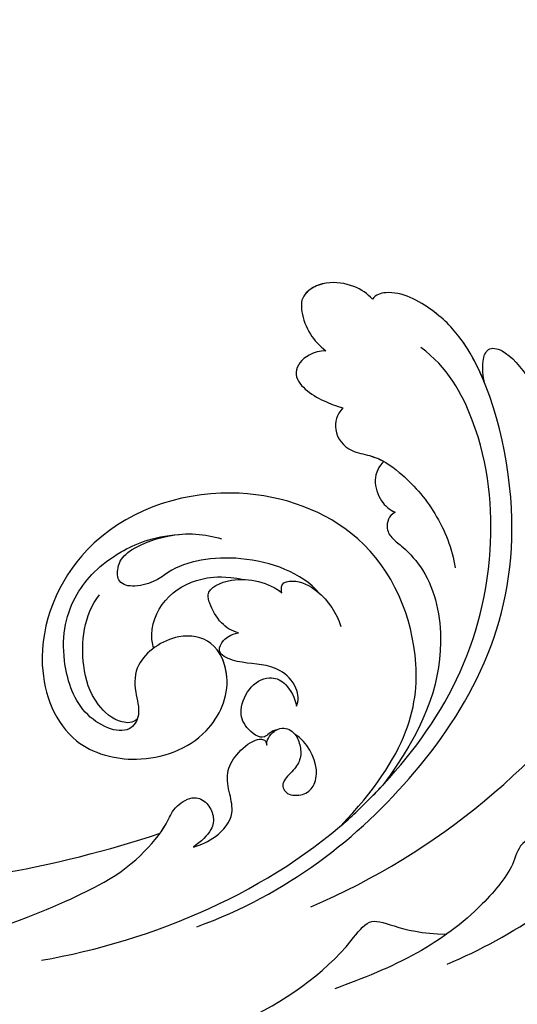
# Model space of a CAD drawing. Units: millimetres. Extents: x 2468 to 4148, y 586 to 1774.
# Drawn here: x 3697 to 3700, y 1066 to 1071 of the extents above; entities that cross this region are included whole.
import ezdxf
from ezdxf.xclip import XClip

# ---------------------------------------------------------------- set-up
doc = ezdxf.new("R2010")
doc.units = ezdxf.units.MM
doc.header["$XCLIPFRAME"] = 2
doc.layers.add('H-06.木作(細線)', color=8, linetype='Continuous')
doc.layers.add('H-08.木作(細線)', color=8, linetype='Continuous')

# ---------------------------------------------------------------- blocks, each defined once
blk = doc.blocks.new('SE-21039L-d')
at = {"layer": 'H-08.木作(細線)'}
for points, knots in [([(1.578, -37.936), (2.618, -29.899), (0.233, -15.602), (-11.609, 0.29), (-18.207, 6.695), (-27.996, 13.823), (-33.25, 17.133), (-37.083, 21.809)], [0, 0, 0, 0, 0.0572105, 0.1046729, 0.1400097, 0.1587617, 0.1828641, 0.1828641, 0.1828641, 0.1828641]), ([(-34.552, -67.03), (-33.516, -64.993), (-33.642, -59.817), (-39.366, -54.322), (-47.348, -54.599), (-53.711, -61.467), (-53.706, -72.763), (-40.824, -85.352), (-13.063, -79.035), (6.558, -59.377), (13.807, -35.307), (16.988, -26.289), (26.64, -8.528), (45.228, -6.88), (48.061, -10.885), (48.535, -12.132)], [0, 0, 0, 0, 0.0168584, 0.0347916, 0.051214, 0.0714848, 0.098182, 0.1254944, 0.1914249, 0.2800678, 0.3143809, 0.352378, 0.4038312, 0.436148, 0.4476005, 0.4476005, 0.4476005, 0.4476005]), ([(-34.552, -67.03), (-33.516, -64.993), (-33.642, -59.817), (-39.366, -54.322), (-47.348, -54.599), (-53.711, -61.467), (-53.706, -72.763), (-40.824, -85.352), (-13.063, -79.035), (6.558, -59.377), (13.807, -35.307), (16.988, -26.289), (26.64, -8.528), (45.228, -6.88), (48.061, -10.885), (48.535, -12.132)], [0, 0, 0, 0, 0.0168584, 0.0347916, 0.051214, 0.0714848, 0.098182, 0.1254944, 0.1914249, 0.2800678, 0.3143809, 0.352378, 0.4038312, 0.436148, 0.4476005, 0.4476005, 0.4476005, 0.4476005]), ([(-37.946, -56.21), (-38.546, -55.801), (-41.233, -54.387), (-47.348, -54.599), (-53.711, -61.467), (-53.706, -72.763), (-40.824, -85.352), (-13.063, -79.035), (6.558, -59.377), (13.807, -35.307), (16.988, -26.289), (26.64, -8.528), (45.228, -6.88), (48.061, -10.885), (48.535, -12.132)], [0.0296341, 0.0296341, 0.0296341, 0.0296341, 0.0347916, 0.051214, 0.0714848, 0.098182, 0.1254944, 0.1914249, 0.2800678, 0.3143809, 0.352378, 0.4038312, 0.436148, 0.4476005, 0.4476005, 0.4476005, 0.4476005]), ([(-19.422, -13.718), (-19.779, -13.614), (-20.619, -13.218), (-21.138, -12.497), (-20.462, -11.656), (-16.531, -11.014), (-12.214, -12.511), (-9.155, -14.56), (-7.603, -16.414)], [0, 0, 0, 0, 0.00288134, 0.00523972, 0.00795446, 0.01290734, 0.0273376, 0.04086772, 0.04086772, 0.04086772, 0.04086772]), ([(-19.422, -13.718), (-19.779, -13.614), (-20.619, -13.218), (-21.138, -12.497), (-20.462, -11.656), (-16.531, -11.014), (-12.214, -12.511), (-9.155, -14.56), (-7.603, -16.414)], [0, 0, 0, 0, 0.00288134, 0.00523972, 0.00795446, 0.01290734, 0.0273376, 0.04086772, 0.04086772, 0.04086772, 0.04086772]), ([(-19.422, -13.718), (-19.779, -13.614), (-20.619, -13.218), (-21.138, -12.497), (-20.462, -11.656), (-16.531, -11.014), (-13.174, -12.178), (-10.799, -13.54), (-10.094, -14.054)], [0, 0, 0, 0, 0.00288134, 0.00523972, 0.00795446, 0.01290734, 0.0273376, 0.03354541, 0.03354541, 0.03354541, 0.03354541]), ([(-0.81, -44.214), (0.223, -38.741), (-1.106, -27.993), (-8.313, -16.564), (-20.415, -13.035), (-24.598, -14.036), (-26.737, -15.311), (-27.069, -16.537), (-26.924, -16.828)], [0, 0, 0, 0, 0.0388064, 0.0802255, 0.1026862, 0.1093087, 0.1165223, 0.1187678, 0.1187678, 0.1187678, 0.1187678]), ([(-0.81, -44.214), (0.223, -38.741), (-1.106, -27.993), (-8.313, -16.564), (-20.415, -13.035), (-24.598, -14.036), (-26.737, -15.311), (-27.069, -16.537), (-26.924, -16.828)], [0, 0, 0, 0, 0.0388064, 0.0802255, 0.1026862, 0.1093087, 0.1165223, 0.1187678, 0.1187678, 0.1187678, 0.1187678]), ([(-19.422, -13.718), (-20.387, -13.574), (-22.246, -13.473), (-24.598, -14.036), (-26.737, -15.311), (-27.069, -16.537), (-26.924, -16.828)], [0.09611093, 0.09611093, 0.09611093, 0.09611093, 0.1026862, 0.10930874, 0.11652226, 0.11876785, 0.11876785, 0.11876785, 0.11876785]), ([(-3.754, -52.97), (-1.413, -46.869), (-0.31, -38.939), (-3.292, -26.808), (-6.944, -19.966), (-16.58, -15.24), (-21.329, -15.106), (-23.082, -15.847)], [0, 0, 0, 0, 0.0503329, 0.0536396, 0.0942305, 0.1102088, 0.1197028, 0.1197028, 0.1197028, 0.1197028]), ([(-26.924, -16.828), (-27.344, -16.925), (-28.152, -17.266), (-29.285, -18.629), (-29.335, -20.235), (-28.402, -20.797), (-27.099, -21.072), (-26.188, -20.866), (-25.734, -20.704)], [0, 0, 0, 0, 0.00307637, 0.00626453, 0.00947168, 0.01271124, 0.01646341, 0.0197056, 0.0197056, 0.0197056, 0.0197056]), ([(-26.924, -16.828), (-27.344, -16.925), (-28.152, -17.266), (-29.285, -18.629), (-29.335, -20.235), (-28.402, -20.797), (-27.099, -21.072), (-26.188, -20.866), (-25.734, -20.704)], [0, 0, 0, 0, 0.00307637, 0.00626453, 0.00947168, 0.01271124, 0.01646341, 0.0197056, 0.0197056, 0.0197056, 0.0197056]), ([(-26.924, -16.828), (-27.344, -16.925), (-28.152, -17.266), (-29.136, -18.449), (-29.278, -19.285), (-29.27, -19.567)], [0, 0, 0, 0, 0.003076371, 0.006264533, 0.008223892, 0.008223892, 0.008223892, 0.008223892]), ([(-29.252, -19.77), (-29.237, -19.872), (-29.111, -20.37), (-28.402, -20.797), (-27.099, -21.072), (-26.188, -20.866), (-25.734, -20.704)], [0.0087094, 0.0087094, 0.0087094, 0.0087094, 0.00947168, 0.01271124, 0.01646341, 0.0197056, 0.0197056, 0.0197056, 0.0197056]), ([(-22.387, -21.531), (-22.238, -22.047), (-21.49, -22.796), (-20.077, -22.62), (-18.964, -21.25), (-17.162, -20.407), (-14.376, -19.894), (-12.1, -20.249), (-11.07, -20.676)], [0, 0, 0, 0, 0.00309264, 0.00695521, 0.00934751, 0.0143232, 0.0223288, 0.03061642, 0.03061642, 0.03061642, 0.03061642]), ([(-22.387, -21.531), (-22.238, -22.047), (-21.49, -22.796), (-20.077, -22.62), (-18.964, -21.25), (-17.162, -20.407), (-14.376, -19.894), (-12.1, -20.249), (-11.07, -20.676)], [0, 0, 0, 0, 0.00309264, 0.00695521, 0.00934751, 0.0143232, 0.0223288, 0.03061642, 0.03061642, 0.03061642, 0.03061642]), ([(-25.734, -20.704), (-25.897, -20.966), (-26.163, -21.848), (-25.66, -23.077), (-24.379, -22.926), (-23.336, -22.341), (-22.666, -21.805), (-22.387, -21.531)], [0, 0, 0, 0, 0.00205473, 0.00508366, 0.00826022, 0.01159719, 0.01442516, 0.01442516, 0.01442516, 0.01442516]), ([(-25.734, -20.704), (-25.897, -20.966), (-26.163, -21.848), (-25.66, -23.077), (-24.379, -22.926), (-23.336, -22.341), (-22.666, -21.805), (-22.387, -21.531)], [0, 0, 0, 0, 0.00205473, 0.00508366, 0.00826022, 0.01159719, 0.01442516, 0.01442516, 0.01442516, 0.01442516]), ([(-25.734, -20.704), (-25.897, -20.966), (-26.163, -21.848), (-25.66, -23.077), (-24.379, -22.926), (-23.336, -22.341), (-22.666, -21.805), (-22.387, -21.531)], [0, 0, 0, 0, 0.00205473, 0.00508366, 0.00826022, 0.01159719, 0.01442516, 0.01442516, 0.01442516, 0.01442516]), ([(-22.387, -21.531), (-22.238, -22.047), (-21.49, -22.796), (-20.077, -22.62), (-19.241, -21.59), (-18.736, -21.223), (-18.486, -21.077)], [0, 0, 0, 0, 0.00309264, 0.00695521, 0.00934751, 0.01153151, 0.01153151, 0.01153151, 0.01153151]), ([(-18.486, -21.077), (-18.417, -21.473), (-17.908, -22.204), (-16.633, -22.465), (-15.92, -22.236), (-15.628, -22.023)], [0, 0, 0, 0, 0.002913752, 0.005889868, 0.008401225, 0.008401225, 0.008401225, 0.008401225]), ([(-18.486, -21.077), (-18.417, -21.473), (-17.908, -22.204), (-16.633, -22.465), (-15.92, -22.236), (-15.628, -22.023)], [0, 0, 0, 0, 0.002913752, 0.005889868, 0.008401225, 0.008401225, 0.008401225, 0.008401225]), ([(-18.486, -21.077), (-18.417, -21.473), (-17.908, -22.204), (-16.633, -22.465), (-15.92, -22.236), (-15.628, -22.023)], [0, 0, 0, 0, 0.002913752, 0.005889868, 0.008401225, 0.008401225, 0.008401225, 0.008401225]), ([(8.478, -32.833), (8.764, -30.771), (8.888, -27.169), (8.321, -23.32), (6.608, -20.871), (5.553, -21.546), (4.855, -23.456), (4.491, -25.653), (5.599, -26.521), (6.815, -29.75), (7.234, -34.273), (6.681, -37.466), (6.385, -39.169)], [0, 0, 0, 0, 0.01557537, 0.02584358, 0.02964303, 0.03288526, 0.03798497, 0.04129193, 0.04583055, 0.05347435, 0.06454507, 0.07720517, 0.07720517, 0.07720517, 0.07720517]), ([(8.478, -32.833), (8.764, -30.771), (8.888, -27.169), (8.321, -23.32), (6.608, -20.871), (5.553, -21.546), (4.855, -23.456), (4.491, -25.653), (5.599, -26.521), (6.815, -29.75), (7.234, -34.273), (6.681, -37.466), (6.385, -39.169)], [0, 0, 0, 0, 0.01557537, 0.02584358, 0.02964303, 0.03288526, 0.03798497, 0.04129193, 0.04583055, 0.05347435, 0.06454507, 0.07720517, 0.07720517, 0.07720517, 0.07720517]), ([(-15.628, -22.023), (-15.629, -22.255), (-15.489, -22.622), (-14.953, -23), (-14.39, -22.959), (-13.414, -22.559), (-11.081, -22.111), (-6.565, -23.725), (-3.875, -27.098), (-2.367, -30.726)], [0, 0, 0, 0, 0.00110177, 0.00245922, 0.00451392, 0.00664612, 0.01101516, 0.02157543, 0.03986688, 0.03986688, 0.03986688, 0.03986688]), ([(-15.628, -22.023), (-15.629, -22.255), (-15.489, -22.622), (-14.953, -23), (-14.39, -22.959), (-13.414, -22.559), (-11.081, -22.111), (-6.565, -23.725), (-3.875, -27.098), (-2.367, -30.726)], [0, 0, 0, 0, 0.00110177, 0.00245922, 0.00451392, 0.00664612, 0.01101516, 0.02157543, 0.03986688, 0.03986688, 0.03986688, 0.03986688]), ([(-15.628, -22.023), (-15.629, -22.255), (-15.489, -22.622), (-14.953, -23), (-14.39, -22.959), (-13.414, -22.559), (-11.081, -22.111), (-6.565, -23.725), (-3.875, -27.098), (-2.367, -30.726)], [0, 0, 0, 0, 0.00110177, 0.00245922, 0.00451392, 0.00664612, 0.01101516, 0.02157543, 0.03986688, 0.03986688, 0.03986688, 0.03986688]), ([(-1.585, -34.035), (-3.106, -28.524), (-7.477, -24.383), (-15.777, -23.641), (-22.519, -29.565), (-24.216, -38.193), (-19.468, -44.557), (-13.799, -45.487), (-10.496, -42.299), (-9.681, -38.195), (-11.798, -35.159), (-14.618, -34.751), (-16.238, -36.631), (-15.986, -39.4), (-14.535, -40.306), (-13.058, -40.686), (-12.304, -42.126), (-14.78, -43.943), (-18.834, -42.885), (-21.118, -40.701), (-21.977, -37.602), (-21.622, -34.866), (-20.93, -33.468)], [0, 0, 0, 0, 0.0213968, 0.0422816, 0.0601609, 0.0816299, 0.0988718, 0.111107, 0.1203268, 0.1311783, 0.1394443, 0.1447619, 0.1495139, 0.1563092, 0.160791, 0.1642171, 0.167116, 0.1735602, 0.1800481, 0.1899338, 0.1982492, 0.2036599, 0.2036599, 0.2036599, 0.2036599]), ([(-1.585, -34.035), (-3.106, -28.524), (-7.477, -24.383), (-15.777, -23.641), (-22.519, -29.565), (-24.216, -38.193), (-19.468, -44.557), (-13.799, -45.487), (-10.496, -42.299), (-9.681, -38.195), (-11.798, -35.159), (-14.618, -34.751), (-16.238, -36.631), (-15.986, -39.4), (-14.535, -40.306), (-13.058, -40.686), (-12.304, -42.126), (-14.78, -43.943), (-18.834, -42.885), (-21.118, -40.701), (-21.977, -37.602), (-21.622, -34.866), (-20.93, -33.468)], [0, 0, 0, 0, 0.0213968, 0.0422816, 0.0601609, 0.0816299, 0.0988718, 0.111107, 0.1203268, 0.1311783, 0.1394443, 0.1447619, 0.1495139, 0.1563092, 0.160791, 0.1642171, 0.167116, 0.1735602, 0.1800481, 0.1899338, 0.1982492, 0.2036599, 0.2036599, 0.2036599, 0.2036599]), ([(-1.585, -34.035), (-3.106, -28.524), (-7.477, -24.383), (-15.777, -23.641), (-22.519, -29.565), (-24.216, -38.193), (-19.468, -44.557), (-13.799, -45.487), (-10.496, -42.299), (-9.681, -38.195), (-11.656, -35.362), (-13.398, -34.95), (-13.901, -34.979)], [0, 0, 0, 0, 0.0213968, 0.0422816, 0.0601609, 0.0816299, 0.0988718, 0.111107, 0.1203268, 0.1311783, 0.1394443, 0.1431282, 0.1431282, 0.1431282, 0.1431282]), ([(-14.962, -30.062), (-15.107, -30.018), (-15.512, -29.797), (-15.153, -28.839), (-13.703, -27.986), (-12.301, -27.931), (-11.541, -28.124)], [0, 0, 0, 0, 0.0010388, 0.00259186, 0.00622439, 0.01232789, 0.01232789, 0.01232789, 0.01232789]), ([(-14.962, -30.062), (-15.107, -30.018), (-15.512, -29.797), (-15.153, -28.839), (-13.703, -27.986), (-12.301, -27.931), (-11.541, -28.124)], [0, 0, 0, 0, 0.0010388, 0.00259186, 0.00622439, 0.01232789, 0.01232789, 0.01232789, 0.01232789]), ([(-13.833, -28.21), (-15.368, -28.467), (-18.184, -30.779), (-19.534, -34.209), (-19.249, -35.951), (-19.565, -37.273), (-20.326, -38.029), (-21.277, -37.42), (-21.697, -36.519), (-21.297, -33.663), (-20.169, -32.14), (-19.454, -31.476)], [0, 0, 0, 0, 0.01138566, 0.02178366, 0.02414147, 0.02667202, 0.02905113, 0.03135868, 0.03492971, 0.04060633, 0.04790447, 0.04790447, 0.04790447, 0.04790447]), ([(-13.833, -28.21), (-15.368, -28.467), (-18.184, -30.779), (-19.534, -34.209), (-19.249, -35.951), (-19.565, -37.273), (-20.326, -38.029), (-21.277, -37.42), (-21.697, -36.519), (-21.297, -33.663), (-20.169, -32.14), (-19.454, -31.476)], [0, 0, 0, 0, 0.01138566, 0.02178366, 0.02414147, 0.02667202, 0.02905113, 0.03135868, 0.03492971, 0.04060633, 0.04790447, 0.04790447, 0.04790447, 0.04790447]), ([(-14.252, -33.42), (-14.524, -33.701), (-15.286, -34.091), (-16.411, -34.034), (-17.387, -33.79), (-17.258, -31.734), (-15.838, -30.405), (-14.962, -30.062)], [0, 0, 0, 0, 0.00286077, 0.00628545, 0.00788045, 0.01234351, 0.01936737, 0.01936737, 0.01936737, 0.01936737]), ([(-14.252, -33.42), (-14.524, -33.701), (-15.286, -34.091), (-16.411, -34.034), (-17.387, -33.79), (-17.258, -31.734), (-15.838, -30.405), (-14.962, -30.062)], [0, 0, 0, 0, 0.00286077, 0.00628545, 0.00788045, 0.01234351, 0.01936737, 0.01936737, 0.01936737, 0.01936737]), ([(-3.754, -52.97), (-1.413, -46.869), (-0.31, -38.939), (-2.081, -31.734), (-2.281, -31.019), (-2.367, -30.726)], [0, 0, 0, 0, 0.0503329, 0.05363962, 0.0559673, 0.0559673, 0.0559673, 0.0559673]), ([(-1.585, -34.035), (-1.651, -33.65), (-1.811, -32.835), (-2.081, -31.734), (-2.281, -31.019), (-2.367, -30.726)], [0.047416152, 0.047416152, 0.047416152, 0.047416152, 0.0503329, 0.05363962, 0.055967298, 0.055967298, 0.055967298, 0.055967298]), ([(-16.003, -38.1), (-16.277, -38.043), (-17.269, -37.587), (-18.416, -35.885), (-18.169, -33.668), (-17.502, -32.437), (-16.768, -31.581)], [0, 0, 0, 0, 0.00202253, 0.00828521, 0.01442156, 0.01794025, 0.01794025, 0.01794025, 0.01794025]), ([(-16.003, -38.1), (-16.277, -38.043), (-17.269, -37.587), (-18.416, -35.885), (-18.169, -33.668), (-17.502, -32.437), (-16.768, -31.581)], [0, 0, 0, 0, 0.00202253, 0.00828521, 0.01442156, 0.01794025, 0.01794025, 0.01794025, 0.01794025]), ([(1.067, -55.996), (3.772, -51.781), (5.781, -45.68), (5.283, -38.613), (3.555, -34.847), (5.456, -34.399), (6.967, -31.978)], [0, 0, 0, 0, 0.0252304, 0.0453383, 0.04994471, 0.0589759, 0.0589759, 0.0589759, 0.0589759]), ([(1.067, -55.996), (3.772, -51.781), (5.781, -45.68), (5.283, -38.613), (3.555, -34.847), (5.456, -34.399), (6.967, -31.978)], [0, 0, 0, 0, 0.0252304, 0.0453383, 0.04994471, 0.0589759, 0.0589759, 0.0589759, 0.0589759]), ([(-8.869, -32.706), (-9.048, -32.42), (-9.897, -32.015), (-11.669, -32.513), (-12.324, -33.838), (-13.375, -34.845), (-13.988, -34.999), (-14.378, -34.376), (-14.403, -33.878), (-14.252, -33.42)], [0, 0, 0, 0, 0.00228648, 0.00527157, 0.01102036, 0.01382248, 0.01540664, 0.01715139, 0.01909933, 0.01909933, 0.01909933, 0.01909933]), ([(-8.869, -32.706), (-9.048, -32.42), (-9.897, -32.015), (-11.669, -32.513), (-12.324, -33.838), (-13.375, -34.845), (-13.988, -34.999), (-14.378, -34.376), (-14.403, -33.878), (-14.252, -33.42)], [0, 0, 0, 0, 0.00228648, 0.00527157, 0.01102036, 0.01382248, 0.01540664, 0.01715139, 0.01909933, 0.01909933, 0.01909933, 0.01909933]), ([(-8.869, -32.706), (-9.048, -32.42), (-9.897, -32.015), (-11.669, -32.513), (-12.324, -33.838), (-13.364, -34.834), (-13.792, -34.95), (-13.923, -34.9)], [0, 0, 0, 0, 0.00228648, 0.00527157, 0.01102036, 0.01382248, 0.01529829, 0.01529829, 0.01529829, 0.01529829]), ([(-8.278, -34.4), (-8.328, -34.552), (-8.331, -34.824), (-8.19, -35.485), (-9.376, -35.946), (-10.437, -35.675), (-11.387, -34.318), (-11.179, -33.064), (-10.332, -32.5), (-9.325, -32.516), (-8.869, -32.706)], [0.03026755, 0.03026755, 0.03026755, 0.03026755, 0.03141324, 0.03219927, 0.03479666, 0.03744758, 0.04075137, 0.04438753, 0.04717872, 0.05025783, 0.05025783, 0.05025783, 0.05025783]), ([(-8.278, -34.4), (-8.328, -34.552), (-8.331, -34.824), (-8.19, -35.485), (-9.376, -35.946), (-10.437, -35.675), (-11.387, -34.318), (-11.179, -33.064), (-10.332, -32.5), (-9.325, -32.516), (-8.869, -32.706)], [0.03026755, 0.03026755, 0.03026755, 0.03026755, 0.03141324, 0.03219927, 0.03479666, 0.03744758, 0.04075137, 0.04438753, 0.04717872, 0.05025783, 0.05025783, 0.05025783, 0.05025783]), ([(-8.278, -34.4), (-8.328, -34.552), (-8.331, -34.824), (-8.19, -35.485), (-9.376, -35.946), (-10.437, -35.675), (-11.387, -34.318), (-11.179, -33.064), (-10.332, -32.5), (-9.325, -32.516), (-8.869, -32.706)], [0.03026755, 0.03026755, 0.03026755, 0.03026755, 0.03141324, 0.03219927, 0.03479666, 0.03744758, 0.04075137, 0.04438753, 0.04717872, 0.05025783, 0.05025783, 0.05025783, 0.05025783]), ([(-7.801, -35.345), (-7.931, -35.286), (-8.269, -34.919), (-8.379, -34), (-7.558, -33.507), (-6.723, -33.681), (-6.044, -34.052), (-5.703, -34.866), (-5.537, -35.776), (-4.715, -35.872), (-4.153, -34.968), (-4.354, -34.101), (-5.388, -33.266), (-6.75, -33.233), (-7.499, -33.606)], [0, 0, 0, 0, 0.00104704, 0.00345688, 0.00563443, 0.00759439, 0.00959138, 0.01150371, 0.01355071, 0.01516514, 0.01696338, 0.01885736, 0.02146382, 0.027434, 0.027434, 0.027434, 0.027434]), ([(-7.801, -35.345), (-7.931, -35.286), (-8.269, -34.919), (-8.379, -34), (-7.558, -33.507), (-6.723, -33.681), (-6.044, -34.052), (-5.703, -34.866), (-5.537, -35.776), (-4.715, -35.872), (-4.153, -34.968), (-4.354, -34.101), (-5.388, -33.266), (-6.75, -33.233), (-7.499, -33.606)], [0, 0, 0, 0, 0.00104704, 0.00345688, 0.00563443, 0.00759439, 0.00959138, 0.01150371, 0.01355071, 0.01516514, 0.01696338, 0.01885736, 0.02146382, 0.027434, 0.027434, 0.027434, 0.027434]), ([(-7.801, -35.345), (-7.931, -35.286), (-8.187, -35.009), (-8.288, -34.618), (-8.278, -34.4)], [0, 0, 0, 0, 0.001047039, 0.002616848, 0.002616848, 0.002616848, 0.002616848]), ([(-4.894, -42.02), (-4.777, -41.574), (-4.659, -40.541), (-5.174, -39.047), (-6.494, -38.625), (-7.666, -38.23), (-8.31, -37.099), (-8.496, -36.017), (-8.265, -35.354), (-8.013, -35.25), (-7.801, -35.345)], [0, 0, 0, 0, 0.00355778, 0.00768244, 0.01043655, 0.01345013, 0.01641186, 0.01980778, 0.02103397, 0.02167459, 0.02167459, 0.02167459, 0.02167459]), ([(-4.894, -42.02), (-4.777, -41.574), (-4.659, -40.541), (-5.174, -39.047), (-6.494, -38.625), (-7.666, -38.23), (-8.31, -37.099), (-8.496, -36.017), (-8.265, -35.354), (-8.013, -35.25), (-7.801, -35.345)], [0, 0, 0, 0, 0.00355778, 0.00768244, 0.01043655, 0.01345013, 0.01641186, 0.01980778, 0.02103397, 0.02167459, 0.02167459, 0.02167459, 0.02167459]), ([(-4.894, -42.02), (-4.777, -41.574), (-4.659, -40.541), (-5.174, -39.047), (-6.494, -38.625), (-7.666, -38.23), (-8.31, -37.099), (-8.496, -36.017), (-8.265, -35.354), (-8.013, -35.25), (-7.801, -35.345)], [0, 0, 0, 0, 0.00355778, 0.00768244, 0.01043655, 0.01345013, 0.01641186, 0.01980778, 0.02103397, 0.02167459, 0.02167459, 0.02167459, 0.02167459]), ([(-12.94, -41.041), (-12.871, -41.39), (-13.448, -42.26), (-15.289, -42.731), (-17.568, -42.187), (-19.739, -40.631), (-20.271, -39.221)], [0, 0, 0, 0, 0.00180887, 0.0058844, 0.01289968, 0.02384218, 0.02384218, 0.02384218, 0.02384218]), ([(-12.94, -41.041), (-12.871, -41.39), (-13.448, -42.26), (-15.289, -42.731), (-17.568, -42.187), (-19.739, -40.631), (-20.271, -39.221)], [0, 0, 0, 0, 0.00180887, 0.0058844, 0.01289968, 0.02384218, 0.02384218, 0.02384218, 0.02384218]), ([(-9.261, -61.414), (-6.781, -56.898), (-5.933, -50.739), (-5.695, -45.583), (-6.492, -42.99), (-7.453, -41.892), (-7.53, -40.535), (-6.764, -39.985), (-5.804, -40.054), (-5.133, -40.572), (-4.945, -41.489), (-4.894, -42.02)], [0, 0, 0, 0, 0.02450149, 0.02614482, 0.04433118, 0.0495503, 0.05321628, 0.05568255, 0.05779487, 0.06005984, 0.06296138, 0.06296138, 0.06296138, 0.06296138]), ([(-9.261, -61.414), (-6.781, -56.898), (-5.933, -50.739), (-5.695, -45.583), (-6.492, -42.99), (-7.453, -41.892), (-7.53, -40.535), (-6.764, -39.985), (-5.804, -40.054), (-5.133, -40.572), (-4.945, -41.489), (-4.894, -42.02)], [0, 0, 0, 0, 0.02450149, 0.02614482, 0.04433118, 0.0495503, 0.05321628, 0.05568255, 0.05779487, 0.06005984, 0.06296138, 0.06296138, 0.06296138, 0.06296138]), ([(-6.57, -43.278), (-6.693, -42.996), (-7.001, -42.408), (-7.453, -41.892), (-7.53, -40.535), (-6.764, -39.985), (-5.804, -40.054), (-5.133, -40.572), (-4.945, -41.489), (-4.894, -42.02)], [0.04049619, 0.04049619, 0.04049619, 0.04049619, 0.04433118, 0.0495503, 0.05321628, 0.05568255, 0.05779487, 0.06005984, 0.06296138, 0.06296138, 0.06296138, 0.06296138]), ([(-14.033, -61.425), (-12.226, -58.709), (-9.031, -52.735), (-7.252, -46.306), (-6.57, -43.278)], [0.02807194, 0.02807194, 0.02807194, 0.02807194, 0.05192615, 0.07740137, 0.07740137, 0.07740137, 0.07740137]), ([(-14.033, -61.425), (-12.226, -58.709), (-9.031, -52.735), (-7.252, -46.306), (-6.57, -43.278)], [0.02807194, 0.02807194, 0.02807194, 0.02807194, 0.05192615, 0.07740137, 0.07740137, 0.07740137, 0.07740137]), ([(-14.033, -61.425), (-12.226, -58.709), (-9.031, -52.735), (-7.252, -46.306), (-6.57, -43.278)], [0.02807194, 0.02807194, 0.02807194, 0.02807194, 0.05192615, 0.07740137, 0.07740137, 0.07740137, 0.07740137])]:
    blk.add_open_spline(points, degree=3, knots=knots, dxfattribs=at)
blk = doc.blocks.new('AB-0006-01')
at = {"rotation": 300.7151793334121}
blk.add_blockref('SE-21039L-d', (-6398.903, -4519.315), dxfattribs=at)

msp = doc.modelspace()

# ---------------------------------------------------------------- block references
at = {"layer": 'H-06.木作(細線)'}
ref = msp.add_blockref('AB-0006-01', (4277.7135, 1474.8922), dxfattribs=dict(at, xscale=0.09000000000000001, yscale=0.09000000000000001, zscale=0.09000000000000001))
XClip(ref).set_block_clipping_path([(-6790.2748905324, -7150.3973762663), (-2290.2748905327, -4340.3973762663)])

doc.saveas('drawing.dxf')
